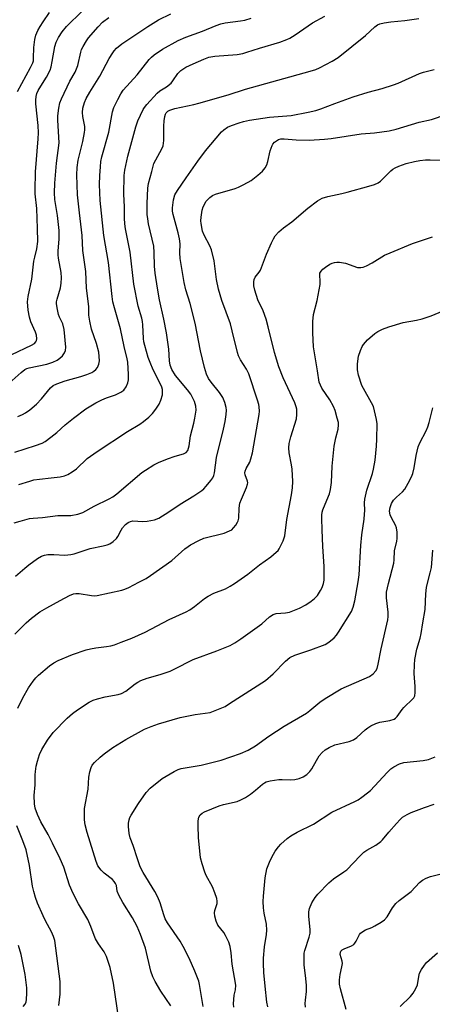
# Model space of a CAD drawing. Units: inches. Extents: x 1309764 to 1315764, y 541447 to 545448.
# Drawn here: x 1311099 to 1311234, y 544285 to 544608 of the extents above; entities that cross this region are included whole.
import ezdxf

# ---------------------------------------------------------------- set-up
doc = ezdxf.new("R2010")
doc.units = ezdxf.units.IN
doc.header["$MEASUREMENT"] = 0
doc.layers.add('Undefined', color=1, linetype='Continuous')

msp = doc.modelspace()

# ---------------------------------------------------------------- linework, layer by layer
at = {"layer": 'Undefined'}
for points, elevation in [([(1311095.25, 544488.81), (1311099.14, 544492.38), (1311100.41, 544493.3), (1311101.08, 544493.63), (1311101.84, 544493.89), (1311107.56, 544495.07), (1311109.5, 544495.7), (1311110.97, 544496.44), (1311111.89, 544497.03), (1311112.71, 544497.84), (1311113.39, 544498.79), (1311113.74, 544499.57), (1311113.83, 544500.67), (1311113.28, 544506.42), (1311112.78, 544508.35), (1311111.73, 544510.54), (1311111.46, 544511.34), (1311110.93, 544513.56), (1311110.74, 544514.94), (1311110.77, 544515.5), (1311110.95, 544516.36), (1311112.09, 544520.15), (1311112.31, 544521.62), (1311112.42, 544523.4), (1311112.27, 544525.11), (1311111.41, 544529.85), (1311111.3, 544530.94), (1311111.32, 544532.28), (1311111.63, 544536), (1311111.61, 544538.93), (1311111.03, 544543.84), (1311110.24, 544549.04), (1311110.07, 544551.27), (1311110.16, 544554.44), (1311110.75, 544560.93), (1311111.67, 544567.62), (1311111.16, 544575.03), (1311111.21, 544576.47), (1311111.5, 544579.03), (1311111.82, 544580.7), (1311112.34, 544582.04), (1311115.11, 544587.8), (1311116.83, 544590.83), (1311117.32, 544591.89), (1311117.69, 544592.98), (1311118.72, 544597.37), (1311118.99, 544598.16), (1311119.51, 544599.22), (1311120.57, 544601), (1311121.24, 544601.98), (1311124.36, 544605.6), (1311125.79, 544607.12), (1311127.9, 544608.75)], 432), ([(1311096.09, 544498.21), (1311102.57, 544501.3), (1311103.51, 544501.88), (1311104.01, 544502.43), (1311104.21, 544502.89), (1311104.28, 544503.42), (1311104.2, 544504.54), (1311103.89, 544505.58), (1311102.38, 544508.95), (1311101.89, 544510.51), (1311101.43, 544512.77), (1311101.22, 544515.54), (1311101.45, 544517.27), (1311102.65, 544522.94), (1311103.37, 544528.8), (1311103.63, 544530.19), (1311104.31, 544532.93), (1311104.59, 544535.25), (1311104.53, 544539.55), (1311104.26, 544546.06), (1311103.78, 544550.89), (1311103.73, 544552.03), (1311103.92, 544558.11), (1311104.75, 544568.91), (1311104.84, 544570.88), (1311104.72, 544573.32), (1311103.98, 544580.43), (1311103.95, 544581.61), (1311104.06, 544582.77), (1311104.34, 544583.8), (1311104.8, 544584.8), (1311105.62, 544586.24), (1311107.48, 544589.16), (1311108.63, 544591.42), (1311108.96, 544592.53), (1311109.34, 544594.25), (1311110.23, 544599.22), (1311110.67, 544600.58), (1311111.38, 544602.11), (1311112.63, 544603.95), (1311114.06, 544605.71), (1311119.11, 544610.82)], 430), ([(1311096.94, 544443.05), (1311098.84, 544443.66), (1311101.95, 544444.47), (1311103.08, 544444.64), (1311106.17, 544444.84), (1311111.2, 544445.53), (1311115.41, 544445.47), (1311117.7, 544445.96), (1311119.36, 544446.5), (1311123.09, 544448.6), (1311128.02, 544450.95), (1311129.25, 544451.64), (1311130.49, 544452.59), (1311138.68, 544459.55), (1311139.87, 544460.39), (1311142.58, 544462.05), (1311144.11, 544462.87), (1311147.1, 544464.03), (1311149.58, 544464.91), (1311152.34, 544465.67), (1311153.23, 544466.19), (1311153.71, 544466.78), (1311154, 544467.54), (1311154.19, 544468.38), (1311154.62, 544471.59), (1311155.73, 544475.76), (1311156.09, 544477.44), (1311156.48, 544479.98), (1311156.42, 544481.33), (1311155.99, 544482.89), (1311154.72, 544485.22), (1311153.68, 544486.65), (1311149.72, 544491.39), (1311148.52, 544493.37), (1311148.01, 544494.72), (1311147.78, 544496.17), (1311147.57, 544499.99), (1311146.77, 544505.37), (1311145.93, 544509.88), (1311144.51, 544516.21), (1311143.84, 544519.95), (1311143.09, 544524.9), (1311142.84, 544527.23), (1311142.77, 544531.73), (1311142.59, 544533.79), (1311140.93, 544541.05), (1311140.62, 544542.72), (1311140.49, 544544.19), (1311140.44, 544545.99), (1311140.48, 544547.75), (1311140.71, 544552.72), (1311140.89, 544554.31), (1311141.92, 544558.28), (1311142.68, 544560.8), (1311143.28, 544562.1), (1311145.29, 544565.61), (1311145.69, 544566.67), (1311145.94, 544568.34), (1311145.88, 544573.08), (1311146, 544574.82), (1311146.23, 544576.22), (1311146.44, 544577.01), (1311146.67, 544577.48), (1311147.2, 544578.03), (1311147.91, 544578.38), (1311149.51, 544578.84), (1311155.73, 544580.17), (1311157.41, 544580.59), (1311166.94, 544583.3), (1311172.69, 544585.24), (1311193.8, 544591.07), (1311195.72, 544591.69), (1311196.92, 544592.23), (1311201.02, 544594.44), (1311202.96, 544595.64), (1311211.97, 544602.75), (1311214.97, 544605.59), (1311215.92, 544606.26), (1311216.68, 544606.63), (1311218.04, 544606.96), (1311220.29, 544607.33), (1311224.84, 544607.76), (1311229.42, 544608.39)], 440), ([(1311097.08, 544466.29), (1311103.92, 544468.41), (1311106.1, 544469.22), (1311107.06, 544469.77), (1311108.88, 544471.14), (1311110.88, 544472.75), (1311113.61, 544475.19), (1311116.27, 544477.43), (1311120.41, 544480.47), (1311123.63, 544482.4), (1311125.61, 544483.44), (1311127.1, 544484.09), (1311130.05, 544485.09), (1311131.87, 544485.94), (1311132.78, 544486.57), (1311133.57, 544487.67), (1311134.15, 544488.93), (1311134.37, 544490.01), (1311134.35, 544491.72), (1311134.08, 544495.74), (1311133.88, 544496.88), (1311132.9, 544500.83), (1311131.71, 544506.71), (1311129.7, 544513.54), (1311129.25, 544515.53), (1311128.96, 544517.25), (1311127.77, 544528.39), (1311126.3, 544537.25), (1311125.08, 544548.77), (1311124.83, 544553.98), (1311124.9, 544556.94), (1311125.11, 544559.8), (1311125.3, 544561.47), (1311125.61, 544562.99), (1311127.9, 544571.12), (1311129.06, 544577.8), (1311129.56, 544579.18), (1311130.83, 544581.86), (1311131.77, 544583.7), (1311132.63, 544584.88), (1311137.14, 544589.93), (1311141.14, 544594.91), (1311141.91, 544595.72), (1311142.79, 544596.46), (1311145.42, 544598.29), (1311150.57, 544601.12), (1311153.11, 544602.24), (1311158.62, 544604.22), (1311162.99, 544606.11), (1311164.57, 544606.64), (1311165.95, 544606.97), (1311171.06, 544607.62), (1311172.43, 544607.87), (1311174.54, 544608.51)], 436), ([(1311097.98, 544584.48), (1311102.27, 544592.32), (1311102.99, 544593.88), (1311103.17, 544594.54), (1311103.27, 544595.36), (1311103.33, 544598.86), (1311103.66, 544601.47), (1311103.98, 544602.89), (1311104.69, 544604.49), (1311105.4, 544605.78), (1311106.34, 544607.24), (1311108.43, 544610.35)], 428), ([(1311098.05, 544477.92), (1311099.66, 544478.56), (1311100.65, 544479.15), (1311102.01, 544480.14), (1311104.2, 544481.99), (1311105.84, 544483.69), (1311108.76, 544487.35), (1311109.68, 544488.14), (1311110.87, 544488.67), (1311113.61, 544489.61), (1311118.77, 544491.03), (1311120.65, 544491.7), (1311122.27, 544492.4), (1311123.03, 544492.82), (1311123.68, 544493.35), (1311124.18, 544494.02), (1311124.59, 544495.07), (1311124.79, 544496.19), (1311124.77, 544497.59), (1311124.62, 544498.99), (1311123.89, 544501.84), (1311122.25, 544506.61), (1311121.7, 544509.17), (1311121.38, 544511.19), (1311121.35, 544514.02), (1311120.54, 544519.98), (1311120.33, 544525.51), (1311119.38, 544532.37), (1311119.2, 544537.22), (1311118.23, 544544.69), (1311117.59, 544550.6), (1311117.43, 544557.14), (1311117.5, 544559.52), (1311117.8, 544561.89), (1311119.38, 544568.03), (1311119.94, 544571.05), (1311120.01, 544571.92), (1311119.98, 544573), (1311119.39, 544576.21), (1311119.23, 544577.61), (1311119.38, 544578.96), (1311119.91, 544580.81), (1311120.51, 544582.14), (1311121.65, 544584.22), (1311124.94, 544589.5), (1311128.05, 544595.21), (1311129.17, 544597.11), (1311129.64, 544597.78), (1311130.39, 544598.6), (1311132.1, 544600.06), (1311140.71, 544605.79), (1311144.16, 544607.92), (1311148.2, 544609.93)], 434), ([(1311098.38, 544455.69), (1311101.99, 544456.8), (1311103.37, 544457.15), (1311105.15, 544457.44), (1311109, 544457.8), (1311111.95, 544458.2), (1311113.4, 544458.51), (1311114.43, 544458.95), (1311115.88, 544459.82), (1311117.28, 544460.77), (1311120.82, 544464.13), (1311124.07, 544466.5), (1311134.02, 544473.02), (1311138.06, 544475.47), (1311139.22, 544476.26), (1311140.97, 544477.76), (1311142.2, 544478.96), (1311143.25, 544480.31), (1311144.35, 544481.98), (1311144.93, 544483.32), (1311145.42, 544485.01), (1311145.52, 544485.82), (1311145.44, 544486.8), (1311145.23, 544487.55), (1311144.7, 544488.8), (1311142.44, 544493.23), (1311141.38, 544495.65), (1311140.79, 544497.31), (1311139.67, 544501.26), (1311139.4, 544502.4), (1311139.24, 544503.55), (1311139.06, 544507.95), (1311138.94, 544509.1), (1311138.68, 544510.16), (1311137.47, 544514.05), (1311136.12, 544521.28), (1311134.83, 544531.79), (1311133.4, 544539.41), (1311133.16, 544541.08), (1311133.04, 544542.97), (1311133.01, 544546.69), (1311132.85, 544550.79), (1311132.92, 544556.92), (1311133.16, 544558.66), (1311134.07, 544563.26), (1311136.75, 544572.91), (1311137.43, 544574.85), (1311139.15, 544578.5), (1311139.61, 544579.24), (1311140.35, 544580.17), (1311143.73, 544583.94), (1311144.62, 544584.66), (1311146.8, 544585.93), (1311148.26, 544587.23), (1311148.81, 544587.89), (1311150.45, 544590.33), (1311151.44, 544591.37), (1311153.16, 544592.39), (1311155.49, 544593.55), (1311158.97, 544595.09), (1311160.62, 544595.67), (1311162.56, 544596.04), (1311169.9, 544596.62), (1311171.8, 544596.92), (1311173.12, 544597.29), (1311177.27, 544598.69), (1311183.89, 544600.58), (1311186.22, 544601.46), (1311187.22, 544601.95), (1311188.93, 544603.03), (1311194.56, 544606.99), (1311198.58, 544609.17)], 438), ([(1311097.36, 544425.59), (1311100.36, 544428.21), (1311101.74, 544429.31), (1311104.57, 544431.44), (1311105.8, 544432.14), (1311106.82, 544432.5), (1311107.91, 544432.68), (1311109.91, 544432.69), (1311113.49, 544432.53), (1311115.45, 544432.68), (1311116.57, 544432.96), (1311121.8, 544434.71), (1311126, 544435.53), (1311127.38, 544435.89), (1311128.17, 544436.2), (1311129.34, 544436.98), (1311130.38, 544437.95), (1311130.86, 544438.64), (1311131.89, 544440.72), (1311132.36, 544441.44), (1311133.35, 544442.5), (1311134.24, 544443.22), (1311134.99, 544443.57), (1311135.8, 544443.72), (1311139.01, 544443.52), (1311140.41, 544443.65), (1311142.89, 544444.12), (1311144.22, 544444.66), (1311147.52, 544446.69), (1311151.23, 544449.25), (1311155.74, 544451.93), (1311158.38, 544453.65), (1311159.03, 544454.2), (1311159.81, 544455.07), (1311161.28, 544456.92), (1311161.93, 544457.88), (1311162.26, 544458.64), (1311162.47, 544459.43), (1311163.18, 544464.47), (1311165.46, 544473.82), (1311165.98, 544476.28), (1311166.33, 544478.59), (1311166.38, 544480.03), (1311166.31, 544480.88), (1311165.86, 544482.58), (1311165.2, 544484.22), (1311164.1, 544485.85), (1311161.39, 544489.23), (1311160.57, 544490.38), (1311159.87, 544491.82), (1311159.22, 544494.01), (1311157.96, 544499.47), (1311156.2, 544508.57), (1311154.5, 544514.95), (1311153.13, 544519.5), (1311152.54, 544521.87), (1311151.3, 544529.69), (1311151.18, 544531.56), (1311151.2, 544534.5), (1311151.07, 544536.17), (1311150.63, 544538.08), (1311148.93, 544544.11), (1311148.75, 544545.23), (1311148.73, 544546.36), (1311149.02, 544548.94), (1311149.52, 544550.53), (1311150.37, 544552.03), (1311153.17, 544556.18), (1311157.01, 544561.67), (1311159.6, 544565.03), (1311164.75, 544571.18), (1311165.59, 544571.92), (1311166.73, 544572.71), (1311168.02, 544573.33), (1311170.53, 544574.21), (1311171.95, 544574.62), (1311173.99, 544575.07), (1311180.55, 544575.99), (1311187.63, 544576.61), (1311193.17, 544577.62), (1311195.72, 544578.22), (1311197.36, 544578.76), (1311201.88, 544580.51), (1311207.92, 544582.72), (1311212.85, 544584.19), (1311217.46, 544585.45), (1311221.08, 544586.6), (1311222.69, 544587.23), (1311229.59, 544590.33), (1311231, 544590.76), (1311234.45, 544591.63)], 442), ([(1311097.06, 544406.61), (1311100.79, 544410.33), (1311102.55, 544411.81), (1311105.29, 544413.91), (1311107.55, 544415.26), (1311112, 544417.69), (1311115.06, 544419.27), (1311116.37, 544419.8), (1311117.13, 544419.93), (1311118.17, 544419.96), (1311122.18, 544419.23), (1311123.22, 544419.18), (1311124.03, 544419.24), (1311132.11, 544421.07), (1311133.16, 544421.39), (1311134.47, 544421.9), (1311137.76, 544423.69), (1311140.11, 544424.86), (1311141.58, 544425.79), (1311148.49, 544430.74), (1311152.79, 544434.52), (1311153.89, 544435.39), (1311154.6, 544435.85), (1311157.41, 544437.33), (1311159, 544438.02), (1311165.62, 544439.76), (1311167.44, 544440.44), (1311168.14, 544440.84), (1311168.74, 544441.42), (1311169.44, 544442.32), (1311170.04, 544443.29), (1311170.26, 544443.8), (1311170.42, 544444.59), (1311170.58, 544447.91), (1311170.81, 544449.53), (1311171.3, 544450.9), (1311172.99, 544454.65), (1311173.33, 544455.73), (1311173.37, 544456.23), (1311173.29, 544456.73), (1311172.51, 544458.87), (1311172.45, 544459.43), (1311172.5, 544459.99), (1311172.87, 544460.95), (1311174.08, 544463.01), (1311174.45, 544464.07), (1311174.94, 544465.98), (1311177.09, 544478.55), (1311177.2, 544479.71), (1311177.12, 544481.06), (1311176.97, 544481.88), (1311176.58, 544483.27), (1311173.73, 544491.89), (1311172.98, 544493.46), (1311171, 544496.54), (1311170.39, 544497.84), (1311169.99, 544498.93), (1311168.32, 544506.01), (1311167.71, 544508.28), (1311164.94, 544515.97), (1311163.83, 544519.69), (1311163.13, 544522.88), (1311162.37, 544528.91), (1311161.52, 544532.58), (1311161.01, 544533.9), (1311159.1, 544537.34), (1311158.6, 544538.69), (1311158.11, 544541.22), (1311158.06, 544542.08), (1311158.14, 544543.25), (1311158.46, 544545.58), (1311158.78, 544546.69), (1311159.82, 544548.49), (1311160.38, 544549.18), (1311160.99, 544549.72), (1311161.89, 544550.33), (1311162.87, 544550.79), (1311169.27, 544552.66), (1311170.38, 544553.09), (1311171.72, 544553.74), (1311173.57, 544554.71), (1311174.48, 544555.3), (1311176.68, 544557.06), (1311178.18, 544558.37), (1311179.07, 544559.45), (1311179.59, 544560.43), (1311179.92, 544561.54), (1311180.72, 544564.97), (1311181.35, 544566.76), (1311181.61, 544567.21), (1311182.15, 544567.8), (1311182.78, 544568.29), (1311183.47, 544568.69), (1311184.24, 544568.92), (1311185.36, 544568.98), (1311189.22, 544568.56), (1311193.55, 544568.47), (1311198.47, 544568.78), (1311200.75, 544569.02), (1311210.48, 544570.55), (1311214.86, 544570.93), (1311219.72, 544571.59), (1311221.98, 544572.06), (1311229.53, 544574.35), (1311233.57, 544575.23), (1311238.39, 544576.87)], 444), ([(1311098.06, 544382.36), (1311099.7, 544385.73), (1311101.63, 544389.07), (1311103.11, 544391.19), (1311104.01, 544392.3), (1311104.86, 544393.12), (1311108.49, 544396.25), (1311109.86, 544397.26), (1311111.34, 544398.02), (1311116.03, 544399.94), (1311120.46, 544401.43), (1311121.87, 544401.81), (1311123.58, 544402.14), (1311127.14, 544402.57), (1311128.56, 544402.82), (1311129.7, 544403.13), (1311131.96, 544403.94), (1311135.46, 544405.35), (1311139.78, 544407.27), (1311147.65, 544411.44), (1311153.23, 544413.92), (1311154.43, 544414.6), (1311155.99, 544415.64), (1311159.22, 544418.25), (1311160.46, 544419.06), (1311162.3, 544420.02), (1311166.12, 544421.52), (1311167.62, 544422.32), (1311169.08, 544423.24), (1311173.38, 544426.23), (1311177.2, 544429.36), (1311180.9, 544431.96), (1311182.72, 544433.44), (1311183.31, 544434.06), (1311183.65, 544434.54), (1311184.98, 544437.21), (1311185.58, 544438.87), (1311186.16, 544444.19), (1311187.67, 544452.29), (1311188.02, 544454.61), (1311188.15, 544456.65), (1311187.96, 544460.73), (1311187.75, 544462.15), (1311186.91, 544466.04), (1311186.79, 544467.66), (1311187, 544469.05), (1311187.55, 544471.29), (1311189.31, 544477.17), (1311189.48, 544478.6), (1311189.46, 544480.31), (1311189.28, 544481.14), (1311188.79, 544482.47), (1311184.94, 544490.65), (1311183.58, 544494.19), (1311182.16, 544498.95), (1311180.12, 544507.28), (1311179.37, 544509.82), (1311178.44, 544512.62), (1311176.71, 544516.22), (1311175.66, 544519.32), (1311175.33, 544520.76), (1311175.34, 544522.09), (1311175.48, 544522.87), (1311175.78, 544523.59), (1311177.12, 544525.2), (1311177.55, 544525.94), (1311179.56, 544531.1), (1311181.16, 544534.88), (1311181.78, 544536.2), (1311182.42, 544537.15), (1311183.6, 544538.42), (1311185.08, 544539.81), (1311187.81, 544541.78), (1311193.02, 544546.18), (1311196.28, 544548.65), (1311197.77, 544549.44), (1311199.63, 544550.08), (1311204.23, 544551.02), (1311205.92, 544551.44), (1311213.05, 544553.38), (1311214.93, 544553.99), (1311216.15, 544554.55), (1311216.89, 544555.06), (1311220.28, 544558.42), (1311220.93, 544559), (1311221.63, 544559.47), (1311222.91, 544560.01), (1311225.3, 544560.8), (1311228.04, 544561.47), (1311229.7, 544561.79), (1311231.64, 544562.02), (1311233.08, 544562.07), (1311237.19, 544561.94)], 446), ([(1311131.72, 544276.65), (1311129.37, 544292.21), (1311128.32, 544297.38), (1311127.12, 544300.98), (1311126.41, 544302.54), (1311124.5, 544305.16), (1311123.53, 544306.82), (1311123.06, 544307.83), (1311121.96, 544310.76), (1311120.96, 544313.09), (1311118.01, 544318.27), (1311116.19, 544321.66), (1311115.06, 544324.31), (1311113.13, 544330.23), (1311111.99, 544333.03), (1311109.49, 544338.16), (1311107.99, 544340.94), (1311105.58, 544345.13), (1311104.56, 544347.5), (1311103.76, 544349.64), (1311103.5, 544351.06), (1311103.45, 544353.72), (1311103.8, 544357.2), (1311103.8, 544360.47), (1311103.86, 544361.61), (1311104.09, 544363.33), (1311104.5, 544365.02), (1311105.22, 544367.22), (1311105.99, 544368.79), (1311107.76, 544371.83), (1311109.63, 544374.36), (1311114.25, 544379.03), (1311116, 544380.6), (1311117.65, 544381.86), (1311121.42, 544384.31), (1311122.73, 544384.98), (1311124.13, 544385.41), (1311126.7, 544386.04), (1311130.96, 544386.86), (1311132.05, 544387.18), (1311133.51, 544387.96), (1311136.48, 544390.33), (1311137.36, 544390.91), (1311138.33, 544391.41), (1311140.48, 544392.21), (1311144.74, 544393.36), (1311147.99, 544394.52), (1311149.3, 544395.11), (1311155.55, 544398.27), (1311163.23, 544401.1), (1311167.58, 544402.86), (1311169.13, 544403.73), (1311171.11, 544405.05), (1311177.95, 544410.05), (1311180.52, 544412.25), (1311181.68, 544413.04), (1311182.72, 544413.35), (1311185.8, 544413.6), (1311187.09, 544413.84), (1311188.18, 544414.22), (1311190.31, 544415.15), (1311192.39, 544416.25), (1311194.14, 544417.37), (1311195.22, 544418.25), (1311196.2, 544419.32), (1311197.25, 544420.89), (1311197.73, 544421.88), (1311198.16, 544423.22), (1311198.36, 544424.31), (1311198.43, 544425.7), (1311198.4, 544428.81), (1311197.96, 544435.33), (1311197.81, 544440.81), (1311197.61, 544444.5), (1311197.63, 544445.62), (1311197.8, 544446.6), (1311198.02, 544447.36), (1311199.88, 544451.78), (1311200.15, 544452.62), (1311200.45, 544454), (1311200.78, 544456.26), (1311201.07, 544461.69), (1311201.64, 544468.2), (1311202.2, 544470.96), (1311203, 544473.83), (1311203.14, 544475.18), (1311203.06, 544476.02), (1311202.71, 544477.42), (1311201.97, 544479.94), (1311201.46, 544481.26), (1311200.29, 544483.44), (1311197.61, 544487.22), (1311197.16, 544488.17), (1311196.83, 544489.17), (1311196.25, 544492.93), (1311194.87, 544500.74), (1311194.72, 544505.36), (1311194.75, 544509.02), (1311194.96, 544511.35), (1311196.09, 544515.92), (1311197.05, 544521.16), (1311197.15, 544522.32), (1311196.95, 544524.21), (1311197.03, 544524.86), (1311197.4, 544525.58), (1311197.95, 544526.22), (1311198.82, 544526.91), (1311200.26, 544527.81), (1311201.02, 544528.15), (1311201.8, 544528.36), (1311202.6, 544528.49), (1311203.42, 544528.51), (1311205.39, 544528.14), (1311209.37, 544526.82), (1311210.39, 544526.74), (1311211.17, 544526.9), (1311212.25, 544527.34), (1311214.09, 544528.26), (1311218.18, 544530.76), (1311220, 544531.63), (1311227.31, 544534.6), (1311233.84, 544536.82)], 448), ([(1311148.16, 544284.8), (1311144.94, 544289.57), (1311143.07, 544292.79), (1311142.28, 544294.31), (1311141.67, 544296.22), (1311139.87, 544303.66), (1311138.24, 544308.23), (1311137.12, 544310.77), (1311135.62, 544313.6), (1311132.46, 544318.7), (1311131.21, 544321.03), (1311130.65, 544322.37), (1311130.36, 544324.22), (1311130.11, 544324.89), (1311129.64, 544325.58), (1311129.05, 544326.21), (1311126.37, 544328.31), (1311125.34, 544329.31), (1311124.33, 544330.72), (1311123.77, 544332.07), (1311120.74, 544341.65), (1311120.17, 544344.11), (1311119.93, 544345.79), (1311119.87, 544348.08), (1311119.94, 544349.51), (1311121.09, 544355.81), (1311121.33, 544359.79), (1311121.64, 544361.53), (1311122.05, 544362.94), (1311122.44, 544363.69), (1311123.17, 544364.53), (1311125.04, 544366.28), (1311126.37, 544367.38), (1311129.17, 544369.46), (1311133.43, 544372.05), (1311139.61, 544375.46), (1311141.77, 544376.4), (1311144.19, 544377.27), (1311151.29, 544379.35), (1311156.18, 544380.27), (1311161.07, 544380.98), (1311162.72, 544381.56), (1311165.95, 544382.95), (1311167.46, 544383.84), (1311179.15, 544391.4), (1311181.71, 544393.57), (1311185.71, 544397.72), (1311187.21, 544398.93), (1311188.77, 544399.69), (1311194.02, 544401.48), (1311198.72, 544403.24), (1311199.92, 544404), (1311201.69, 544405.42), (1311202.48, 544406.24), (1311203.16, 544407.22), (1311207.35, 544414.01), (1311207.91, 544415.44), (1311208.43, 544417.57), (1311209.51, 544423.75), (1311209.84, 544426.09), (1311210.38, 544435.62), (1311210.75, 544439.17), (1311211.48, 544444.26), (1311211.64, 544445.89), (1311211.7, 544447.19), (1311211.62, 544449.7), (1311211.7, 544450.84), (1311212.34, 544453.81), (1311214.19, 544459.29), (1311214.58, 544460.7), (1311215.11, 544463.62), (1311215.58, 544468.21), (1311215.7, 544470.53), (1311215.72, 544475.57), (1311215.55, 544477.01), (1311214.93, 544479.84), (1311214.52, 544481.2), (1311213.95, 544482.43), (1311211.27, 544487.09), (1311210.78, 544488.13), (1311209.7, 544491.52), (1311209.32, 544493.23), (1311209.35, 544495.22), (1311209.68, 544497.75), (1311210.28, 544499.59), (1311210.86, 544500.86), (1311211.29, 544501.58), (1311212.63, 544503.05), (1311214.99, 544505.15), (1311215.95, 544505.75), (1311217.47, 544506.54), (1311219.62, 544507.36), (1311224.32, 544508.78), (1311228.7, 544509.49), (1311230.53, 544509.95), (1311233.48, 544510.9), (1311237.34, 544512.53)], 450), ([(1311158.81, 544284.57), (1311157.57, 544291.75), (1311157.32, 544292.88), (1311156.96, 544294), (1311156.11, 544296.19), (1311154.18, 544300.45), (1311152.27, 544304.28), (1311151.2, 544306), (1311147.09, 544312.06), (1311146.35, 544313.33), (1311145.86, 544314.6), (1311144.74, 544318.55), (1311143.95, 544320.47), (1311142.97, 544322.29), (1311139.17, 544328.47), (1311138.2, 544330.36), (1311137.23, 544332.95), (1311135.85, 544337.32), (1311134.85, 544339.86), (1311134.58, 544341.25), (1311134.34, 544343.57), (1311134.35, 544344.71), (1311134.52, 544345.74), (1311134.79, 544346.51), (1311135.2, 544347.3), (1311137.57, 544351.09), (1311140.1, 544354.67), (1311141.47, 544356.15), (1311145.4, 544359.26), (1311149.25, 544361.57), (1311150.58, 544362.24), (1311151.62, 544362.57), (1311158.16, 544363.66), (1311164.66, 544365.36), (1311171.05, 544367.52), (1311173.47, 544368.58), (1311175.94, 544370), (1311180.34, 544373.19), (1311185.29, 544376.48), (1311192.68, 544380.76), (1311193.76, 544381.59), (1311197.04, 544384.36), (1311198.71, 544385.51), (1311203.98, 544388.65), (1311213.3, 544392.73), (1311214.42, 544393.59), (1311215.36, 544394.64), (1311215.74, 544395.38), (1311216.14, 544396.74), (1311217.11, 544401.81), (1311219.29, 544411.27), (1311219.41, 544412.42), (1311219.41, 544413.86), (1311218.8, 544418.54), (1311218.83, 544420.33), (1311219.44, 544423.17), (1311221.22, 544429.92), (1311221.37, 544430.98), (1311221.49, 544433.93), (1311222.25, 544437.13), (1311222.37, 544437.96), (1311222.34, 544440.01), (1311222.1, 544441.41), (1311221.73, 544442.33), (1311220.44, 544444.69), (1311219.99, 544445.76), (1311219.85, 544446.91), (1311220.01, 544448.12), (1311220.49, 544449.43), (1311221.14, 544450.47), (1311222.11, 544451.49), (1311224.04, 544453.22), (1311224.78, 544454.11), (1311225.96, 544456.1), (1311227.04, 544458.16), (1311227.44, 544459.23), (1311227.94, 544461.16), (1311228.53, 544465.11), (1311229.18, 544467.99), (1311229.74, 544469.32), (1311231.78, 544473.19), (1311232.39, 544474.51), (1311232.82, 544475.93), (1311234.02, 544480.83)], 452), ([(1311168.8, 544284.4), (1311168.71, 544285.52), (1311168.79, 544286.93), (1311168.97, 544288.33), (1311169.36, 544290.1), (1311169.43, 544291.55), (1311168.28, 544298.5), (1311167.92, 544302.23), (1311167.59, 544304.28), (1311167.14, 544305.69), (1311166.12, 544307.82), (1311165.51, 544308.8), (1311163.64, 544311.27), (1311163.03, 544312.53), (1311162.59, 544314.18), (1311162.49, 544315.29), (1311162.64, 544316.07), (1311163.33, 544318.35), (1311163.36, 544319.13), (1311163.22, 544319.97), (1311162.6, 544321.88), (1311161.86, 544323.76), (1311159.81, 544327.54), (1311159.33, 544328.58), (1311158.45, 544331.38), (1311157.94, 544333.36), (1311157.24, 544339.94), (1311157.14, 544343.8), (1311157.16, 544345.28), (1311157.26, 544346.14), (1311157.42, 544346.67), (1311157.85, 544347.39), (1311158.45, 544347.96), (1311159.19, 544348.37), (1311164.04, 544350.34), (1311165.42, 544350.76), (1311169.87, 544351.79), (1311171.14, 544352.27), (1311172.64, 544353.12), (1311174.34, 544354.22), (1311175.96, 544355.5), (1311178.23, 544357.5), (1311178.89, 544357.94), (1311179.41, 544358.17), (1311180.78, 544358.54), (1311183.58, 544358.96), (1311184.71, 544359), (1311187.5, 544358.91), (1311188.84, 544358.99), (1311190.24, 544359.33), (1311191.57, 544359.87), (1311192.71, 544360.65), (1311193.72, 544361.61), (1311194.35, 544362.52), (1311195.88, 544365.23), (1311196.83, 544366.69), (1311197.71, 544367.83), (1311198.7, 544368.72), (1311200.09, 544369.52), (1311201.88, 544370.3), (1311206.61, 544371.45), (1311207.98, 544371.97), (1311209.08, 544372.72), (1311211.82, 544375.23), (1311212.7, 544375.95), (1311213.7, 544376.56), (1311215.28, 544377.35), (1311216.63, 544377.78), (1311219.94, 544378.28), (1311221.3, 544378.77), (1311221.76, 544379.08), (1311222.34, 544379.65), (1311223.97, 544381.92), (1311224.53, 544382.57), (1311227.42, 544385.37), (1311227.73, 544385.8), (1311228.06, 544386.44), (1311228.25, 544387.48), (1311228.21, 544389.45), (1311227.92, 544393.67), (1311227.96, 544396.56), (1311228.1, 544398.29), (1311228.76, 544401.74), (1311229.83, 544405.25), (1311230.19, 544406.86), (1311230.68, 544410.37), (1311231.45, 544414.66), (1311231.73, 544419.83), (1311231.95, 544421.91), (1311232.23, 544423.35), (1311233.18, 544426.7), (1311233.59, 544428.45), (1311233.98, 544434.13)], 454), ([(1311179.99, 544284.52), (1311179.69, 544286), (1311179.04, 544291.21), (1311178.64, 544295.75), (1311178.52, 544298.7), (1311178.56, 544300.44), (1311178.92, 544304.15), (1311179.55, 544308.24), (1311179.62, 544309.64), (1311179.5, 544311.58), (1311178.76, 544315.19), (1311178.54, 544316.95), (1311178.41, 544319), (1311178.52, 544320.79), (1311179.12, 544326.76), (1311179.68, 544329.66), (1311180.04, 544330.77), (1311180.76, 544332.39), (1311181.78, 544334.52), (1311182.39, 544335.53), (1311183.46, 544336.95), (1311184.24, 544337.8), (1311186.33, 544339.7), (1311187.46, 544340.55), (1311189.54, 544341.69), (1311194.94, 544344.36), (1311200.93, 544348.26), (1311208.51, 544351.74), (1311209.52, 544352.33), (1311210.74, 544353.17), (1311212.65, 544354.57), (1311213.55, 544355.34), (1311219.02, 544361.24), (1311220.27, 544362.47), (1311221.18, 544363.18), (1311223.05, 544364.1), (1311224.46, 544364.56), (1311230.87, 544365.25), (1311232.58, 544365.57), (1311234.72, 544366.42)], 456), ([(1311192.35, 544284.42), (1311192.24, 544285.56), (1311192.27, 544286.71), (1311192.58, 544289.49), (1311192.58, 544291.48), (1311192.46, 544293.76), (1311191.88, 544298.27), (1311191.85, 544301.2), (1311191.91, 544302.08), (1311192.07, 544302.93), (1311193.5, 544307.3), (1311193.79, 544308.58), (1311193.79, 544309.74), (1311193.38, 544314.15), (1311193.4, 544315.61), (1311193.59, 544316.73), (1311194.39, 544318.57), (1311195.43, 544320.29), (1311196.38, 544321.37), (1311199.97, 544325.14), (1311201.45, 544326.39), (1311204.9, 544328.7), (1311205.79, 544329.38), (1311210.17, 544333.98), (1311211.41, 544335.16), (1311212.34, 544335.81), (1311215.36, 544337.49), (1311216.97, 544338.64), (1311217.57, 544339.24), (1311219.55, 544341.73), (1311222.06, 544344.57), (1311223.25, 544345.85), (1311224.12, 544346.6), (1311225.56, 544347.53), (1311226.86, 544348.17), (1311231.25, 544349.85), (1311234.45, 544350.95)], 458), ([(1311111.5, 544284.9), (1311111.9, 544288.66), (1311111.97, 544292.82), (1311110.23, 544306.18), (1311109.82, 544307.53), (1311109.16, 544309.07), (1311107.12, 544312.69), (1311106.33, 544314.3), (1311104.55, 544318.43), (1311103.86, 544320.35), (1311103.28, 544322.3), (1311102.89, 544324.05), (1311101.96, 544330.76), (1311100.81, 544335.88), (1311099.75, 544338.92), (1311097.77, 544343.85)], 446), ([(1311205.61, 544283.6), (1311203.74, 544290.42), (1311203.45, 544291.86), (1311203.45, 544293.33), (1311203.62, 544295.1), (1311204.25, 544297.61), (1311204.39, 544298.67), (1311204.29, 544299.46), (1311203.7, 544301.59), (1311203.71, 544302.37), (1311203.92, 544302.78), (1311204.27, 544303.11), (1311204.97, 544303.51), (1311207.41, 544304.52), (1311208.14, 544304.95), (1311208.48, 544305.32), (1311208.91, 544305.96), (1311209.95, 544308.2), (1311210.29, 544308.62), (1311210.71, 544308.97), (1311211.94, 544309.69), (1311214.02, 544310.52), (1311215.05, 544311.02), (1311217.06, 544312.18), (1311218.22, 544313.01), (1311219.03, 544313.93), (1311220.78, 544316.97), (1311221.93, 544318.32), (1311223, 544319.32), (1311226.86, 544322.33), (1311229.67, 544325.21), (1311230.58, 544325.97), (1311231.86, 544326.67), (1311233.23, 544327.22), (1311238.03, 544328.36)], 460), ([(1311099.79, 544284.6), (1311100.44, 544285.32), (1311100.81, 544286.1), (1311100.95, 544286.94), (1311101.04, 544288.99), (1311101.01, 544290.74), (1311100.45, 544295.12), (1311099.16, 544301.59), (1311098.29, 544304.62)], 444), ([(1311223.28, 544284.59), (1311226.73, 544287.88), (1311227.56, 544289.01), (1311228.44, 544290.45), (1311228.97, 544291.69), (1311229.4, 544294.39), (1311229.66, 544295.54), (1311230.27, 544296.77), (1311231.23, 544298.12), (1311231.96, 544298.98), (1311235.53, 544302.19)], 462)]:
    msp.add_lwpolyline(points, dxfattribs=dict(at, elevation=elevation))

doc.saveas('drawing.dxf')
